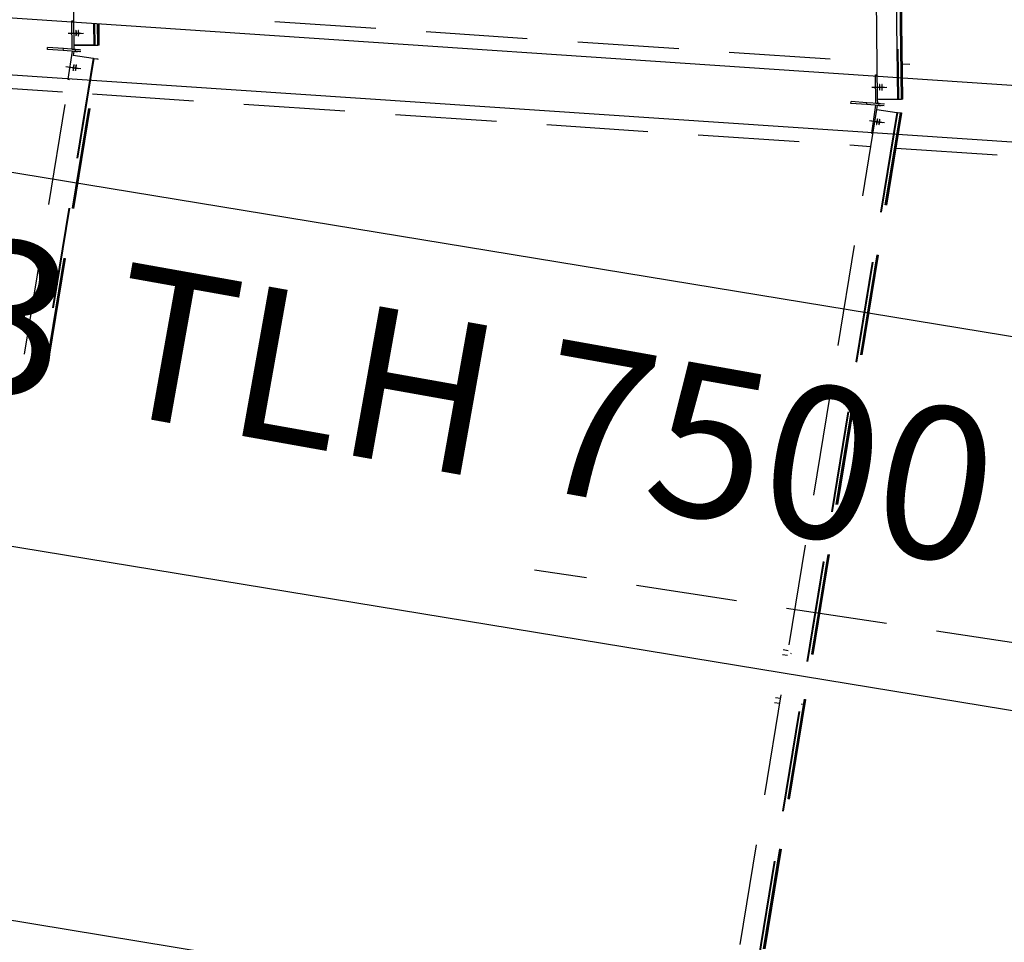
# Model space of a CAD drawing. Units: millimetres. Extents: x 145148 to 250691, y 1473 to 75723.
# Drawn here: x 175218 to 177651, y 28555 to 30835 of the extents above; entities that cross this region are included whole.
import ezdxf

# ---------------------------------------------------------------- set-up
doc = ezdxf.new("R2010")
doc.units = ezdxf.units.MM
doc.header["$LTSCALE"] = 0.1
doc.linetypes.add('CENTER2', pattern=[1.125, 0.75, -0.125, 0.125, -0.125])
doc.linetypes.add('DASHED', pattern=[0.75, 0.5, -0.25])
doc.layers.add('LCE2', color=1, linetype='CENTER2')
doc.layers.add('LCO4', color=2, linetype='Continuous')
doc.styles.add('ROMANS', font='ROMANS.SHX')

msp = doc.modelspace()

# ---------------------------------------------------------------- linework, layer by layer
at = {"layer": 'LCE2', "linetype": 'DASHED', "ltscale": 5000}
for p, q in [((177387.7, 30638.6), (177358.4, 33011.8)), ((177360.1, 33011.8), (177389.4, 30638.6)), ((175352.7, 30771.6), (175327.3, 32828.7)), ((177396.7, 30638.7), (177381.4, 31879)), ((177398.7, 30638.7), (177383.3, 31879)), ((177400.3, 30638.8), (177385, 31879)), ((177338, 30638), (177330.6, 31239.6)), ((175347.4, 30831.8), (175352, 30831.9)), ((175348.2, 30761.8), (175347.4, 30831.8)), ((175402.4, 30772.2), (175401.8, 30825)), ((175403.5, 30825), (175404.1, 30772.2)), ((175411.4, 30772.3), (175410.7, 30825.1)), ((175413.4, 30772.3), (175412.7, 30825.1)), ((175415.1, 30772.3), (175414.4, 30825.1)), ((175848.9, 30830.5), (177336.8, 30730.3)), ((175338.5, 30801.5), (175370.1, 30801.8)), ((175344.3, 30801.1), (175375.8, 30801.4)), ((175357.2, 30805.4), (175357.1, 30805.1)), ((175357.1, 30805.1), (175357.1, 30804.7)), ((175357.1, 30804.7), (175357.1, 30804.3)), ((175357.1, 30804.3), (175357.1, 30803.9)), ((175357.1, 30803.9), (175357.1, 30803.5)), ((175357.1, 30803.5), (175357.1, 30803.1)), ((175357.1, 30803.1), (175357.1, 30802.8)), ((175357.1, 30802.8), (175357.1, 30802.4)), ((175357.1, 30802.4), (175357.1, 30802.1)), ((175357.1, 30802.1), (175357.1, 30801.8)), ((175357.1, 30801.8), (175357.1, 30801.4)), ((175357.1, 30801.4), (175357.1, 30801.1)), ((175357.1, 30801.1), (175357.1, 30800.7)), ((175357.1, 30800.7), (175357.1, 30800.4)), ((175357.1, 30800.4), (175357.1, 30800.1)), ((175357.1, 30800.1), (175357.1, 30799.6)), ((175357.1, 30799.6), (175357.2, 30799.2)), ((175357.3, 30806.9), (175357.2, 30806.5)), ((175357.2, 30806.5), (175357.2, 30806.1)), ((175357.2, 30806.1), (175357.2, 30805.8)), ((175357.2, 30805.8), (175357.2, 30805.4)), ((175357.2, 30799.2), (175357.2, 30798.8)), ((175357.2, 30798.8), (175357.2, 30798.5)), ((175357.2, 30798.5), (175357.2, 30798.1)), ((175357.2, 30798.1), (175357.3, 30797.7)), ((175357.4, 30808), (175357.3, 30807.6)), ((175357.3, 30807.6), (175357.3, 30807.2)), ((175357.3, 30807.2), (175357.3, 30806.9)), ((175357.3, 30797.7), (175357.3, 30797.4)), ((175357.5, 30808.3), (175357.4, 30808)), ((175357.7, 30808.7), (175357.5, 30808.3)), ((175357.9, 30808.5), (175357.7, 30808.7)), ((175358, 30808.2), (175357.9, 30808.5)), ((175358.1, 30807.8), (175358, 30808.2)), ((175358.1, 30807.5), (175358.1, 30807.8)), ((175358.2, 30807.1), (175358.1, 30807.5)), ((175358.2, 30806.8), (175358.2, 30807.1)), ((175358.3, 30806.4), (175358.2, 30806.8)), ((175358.3, 30806), (175358.3, 30806.4)), ((175358.3, 30805.7), (175358.3, 30806)), ((175358.4, 30805.3), (175358.3, 30805.7)), ((175358.4, 30804.9), (175358.4, 30805.3)), ((175358.4, 30804.5), (175358.4, 30804.9)), ((175358.4, 30804.1), (175358.4, 30804.5)), ((175358.4, 30803.7), (175358.4, 30804.1)), ((175358.5, 30803.3), (175358.4, 30803.7)), ((175358.4, 30798.3), (175358.5, 30798.7)), ((175358.4, 30797.9), (175358.4, 30798.3)), ((175358.4, 30797.6), (175358.4, 30797.9)), ((175358.4, 30797.2), (175358.4, 30797.6)), ((175358.5, 30803), (175358.5, 30803.3)), ((175358.5, 30802.6), (175358.5, 30803)), ((175358.5, 30802.3), (175358.5, 30802.6)), ((175358.5, 30801.9), (175358.5, 30802.3)), ((175358.5, 30801.6), (175358.5, 30801.9)), ((175358.5, 30801.3), (175358.5, 30801.6)), ((175358.5, 30800.9), (175358.5, 30801.3)), ((175358.5, 30800.6), (175358.5, 30800.9)), ((175358.5, 30800.2), (175358.5, 30800.6)), ((175358.5, 30799.9), (175358.5, 30800.2)), ((175358.5, 30799.5), (175358.5, 30799.9)), ((175358.5, 30799.1), (175358.5, 30799.5)), ((175358.5, 30798.7), (175358.5, 30799.1)), ((175362.9, 30804.3), (175362.8, 30803.9)), ((175362.8, 30803.9), (175362.8, 30803.5)), ((175362.8, 30803.5), (175362.8, 30803.1)), ((175362.8, 30803.1), (175362.8, 30802.7)), ((175362.8, 30802.7), (175362.8, 30802.4)), ((175362.8, 30802.4), (175362.8, 30802)), ((175362.8, 30802), (175362.8, 30801.7)), ((175362.8, 30801.7), (175362.8, 30801.4)), ((175362.8, 30801.4), (175362.8, 30801)), ((175362.8, 30801), (175362.8, 30800.7)), ((175362.8, 30800.7), (175362.8, 30800.3)), ((175362.8, 30800.3), (175362.9, 30800)), ((175363, 30806.1), (175362.9, 30805.7)), ((175362.9, 30805.7), (175362.9, 30805.4)), ((175362.9, 30805.4), (175362.9, 30805)), ((175362.9, 30805), (175362.9, 30804.7)), ((175362.9, 30804.7), (175362.9, 30804.3)), ((175362.9, 30800), (175362.9, 30799.7)), ((175362.9, 30799.7), (175362.9, 30799.2)), ((175362.9, 30799.2), (175362.9, 30798.8)), ((175362.9, 30798.8), (175362.9, 30798.4)), ((175362.9, 30798.4), (175362.9, 30798.1)), ((175362.9, 30798.1), (175363, 30797.7)), ((175363.1, 30807.2), (175363, 30806.9)), ((175363, 30806.9), (175363, 30806.5)), ((175363, 30806.5), (175363, 30806.1)), ((175363, 30797.7), (175363, 30797.3)), ((175363.2, 30807.9), (175363.1, 30807.6)), ((175363.1, 30807.6), (175363.1, 30807.2)), ((175363.4, 30808.3), (175363.2, 30807.9)), ((175363.6, 30808.1), (175363.4, 30808.3)), ((175363.7, 30807.8), (175363.6, 30808.1)), ((175363.8, 30807.4), (175363.7, 30807.8)), ((175363.9, 30807.1), (175363.8, 30807.4)), ((175363.9, 30806.7), (175363.9, 30807.1)), ((175364, 30806.4), (175363.9, 30806.7)), ((175364, 30806), (175364, 30806.4)), ((175364, 30805.6), (175364, 30806)), ((175364.1, 30805.3), (175364, 30805.6)), ((175364.1, 30804.9), (175364.1, 30805.3)), ((175364.1, 30804.5), (175364.1, 30804.9)), ((175364.1, 30804.1), (175364.1, 30804.5)), ((175364.2, 30803.7), (175364.1, 30804.1)), ((175364.1, 30797.2), (175364.2, 30797.5)), ((175364.2, 30803.3), (175364.2, 30803.7)), ((175364.2, 30802.9), (175364.2, 30803.3)), ((175364.2, 30802.6), (175364.2, 30802.9)), ((175364.2, 30802.2), (175364.2, 30802.6)), ((175364.2, 30801.9), (175364.2, 30802.2)), ((175364.2, 30801.6), (175364.2, 30801.9)), ((175364.2, 30801.2), (175364.2, 30801.6)), ((175364.2, 30800.9), (175364.2, 30801.2)), ((175364.2, 30800.5), (175364.2, 30800.9)), ((175364.2, 30800.2), (175364.2, 30800.5)), ((175364.2, 30799.8), (175364.2, 30800.2)), ((175364.2, 30799.5), (175364.2, 30799.8)), ((175364.2, 30799.1), (175364.2, 30799.5)), ((175364.2, 30798.7), (175364.2, 30799.1)), ((175364.2, 30798.3), (175364.2, 30798.7)), ((175364.2, 30797.9), (175364.2, 30798.3)), ((175364.2, 30797.5), (175364.2, 30797.9)), ((175357.3, 30797.4), (175357.3, 30797)), ((175357.3, 30797), (175357.4, 30796.6)), ((175357.4, 30796.6), (175357.4, 30796.3)), ((175357.4, 30796.3), (175357.5, 30795.9)), ((175357.5, 30795.9), (175357.5, 30795.5)), ((175357.5, 30795.5), (175357.6, 30795.2)), ((175357.6, 30795.2), (175357.7, 30794.9)), ((175357.7, 30794.9), (175357.9, 30794.7)), ((175357.9, 30794.7), (175358.1, 30795)), ((175358.1, 30795), (175358.2, 30795.4)), ((175358.2, 30795.8), (175358.3, 30796.1)), ((175358.2, 30795.4), (175358.2, 30795.8)), ((175358.3, 30796.5), (175358.4, 30796.9)), ((175358.3, 30796.1), (175358.3, 30796.5)), ((175358.4, 30796.9), (175358.4, 30797.2)), ((175363, 30797.3), (175363, 30797)), ((175363, 30797), (175363.1, 30796.6)), ((175363.1, 30796.6), (175363.1, 30796.2)), ((175363.1, 30796.2), (175363.1, 30795.9)), ((175363.1, 30795.9), (175363.2, 30795.5)), ((175363.2, 30795.5), (175363.3, 30795.1)), ((175363.3, 30795.1), (175363.3, 30794.8)), ((175363.3, 30794.8), (175363.4, 30794.5)), ((175363.4, 30794.5), (175363.6, 30794.3)), ((175363.6, 30794.3), (175363.8, 30794.6)), ((175363.8, 30794.6), (175363.9, 30795)), ((175363.9, 30795), (175364, 30795.4)), ((175364, 30795.7), (175364.1, 30796.1)), ((175364, 30795.4), (175364, 30795.7)), ((175364.1, 30796.9), (175364.1, 30797.2)), ((175364.1, 30796.5), (175364.1, 30796.9)), ((175364.1, 30796.1), (175364.1, 30796.5)), ((175286.9, 30761.2), (175287.2, 30765.9)), ((175326.2, 30758.5), (175286.9, 30761.2)), ((175326.5, 30763.3), (175287.2, 30765.9)), ((175326.2, 30758.5), (175326.5, 30763.3)), ((175356, 30756.5), (175326.2, 30758.5)), ((175356.3, 30761.3), (175326.5, 30763.3)), ((175347.9, 30757.1), (175337.7, 30687.8)), ((175352.6, 30756.4), (175347.9, 30757.1)), ((175348.2, 30761.8), (175352.9, 30761.9)), ((175351.2, 30746.7), (175352.6, 30756.4)), ((175365.9, 30755.5), (175352.6, 30756.4)), ((175402.4, 30772.2), (175352.7, 30771.6)), ((175352.9, 30761.9), (175352.8, 30771.6)), ((175352.9, 30761.9), (175366.3, 30760.9)), ((175354.9, 30771.7), (175367.1, 30771.8)), ((175356, 30756.5), (175356.3, 30761.3)), ((175369.3, 30755.6), (175356, 30756.5)), ((175356, 30756.5), (175361.2, 30756.2)), ((175356.3, 30761.3), (175369.6, 30760.3)), ((175367.1, 30771.8), (175411.4, 30772.3)), ((175404.1, 30772.2), (175402.4, 30772.2)), ((175413.4, 30772.3), (175411.4, 30772.3)), ((175415.1, 30772.3), (175413.4, 30772.3)), ((175230, 30008.3), (175350.9, 30746.8)), ((175400.1, 30739.5), (175279.1, 30000.3)), ((175401.8, 30739.3), (175280.8, 30000)), ((175288, 29998.8), (175408.9, 30738.2)), ((175289.9, 29998.5), (175410.9, 30737.9)), ((175291.6, 29998.2), (175412.6, 30737.7)), ((175350.9, 30746.8), (175400.1, 30739.5)), ((175400.1, 30739.5), (175401.8, 30739.3)), ((175401.8, 30739.2), (175408.9, 30738.2)), ((175408.9, 30738.2), (175410.9, 30737.9)), ((175410.9, 30737.9), (175412.6, 30737.7)), ((177399.3, 30726.1), (177417.7, 30724.9)), ((174326.4, 30723.5), (175335.9, 30655.5)), ((175332.7, 30719.1), (175363.9, 30714.5)), ((175338.4, 30718.7), (175369.7, 30714.1)), ((175350.3, 30712.3), (175350.2, 30712)), ((175350.2, 30712), (175350.2, 30711.6)), ((175350.2, 30711.6), (175350.2, 30711.2)), ((175350.2, 30711.2), (175350.2, 30710.9)), ((175350.2, 30710.9), (175350.2, 30710.5)), ((175350.2, 30710.5), (175350.2, 30710.2)), ((175350.2, 30710.2), (175350.2, 30709.8)), ((175350.2, 30709.8), (175350.3, 30709.5)), ((175350.4, 30713.4), (175350.3, 30713)), ((175350.3, 30713), (175350.3, 30712.7)), ((175350.3, 30712.7), (175350.3, 30712.3)), ((175350.3, 30709.5), (175350.4, 30709.4)), ((175350.5, 30714.6), (175350.4, 30714.2)), ((175350.4, 30714.2), (175350.4, 30713.8)), ((175350.4, 30713.8), (175350.4, 30713.4)), ((175350.4, 30709.4), (175350.7, 30709.8)), ((175350.6, 30715.4), (175350.5, 30715)), ((175350.5, 30715), (175350.5, 30714.6)), ((175350.7, 30716), (175350.6, 30715.7)), ((175350.6, 30715.7), (175350.6, 30715.4)), ((175350.8, 30716.7), (175350.7, 30716.4)), ((175350.7, 30716.4), (175350.7, 30716)), ((175350.7, 30709.8), (175350.8, 30710.1)), ((175350.9, 30717.4), (175350.8, 30717.1)), ((175350.8, 30717.1), (175350.8, 30716.7)), ((175350.8, 30710.1), (175351, 30710.5)), ((175351, 30718.1), (175350.9, 30717.7)), ((175350.9, 30717.7), (175350.9, 30717.4)), ((175351.1, 30718.5), (175351, 30718.1)), ((175351, 30710.5), (175351.1, 30710.8)), ((175351.2, 30719.3), (175351.1, 30718.9)), ((175351.1, 30718.9), (175351.1, 30718.5)), ((175351.1, 30710.8), (175351.2, 30711.2)), ((175351.3, 30719.7), (175351.2, 30719.3)), ((175351.2, 30711.6), (175351.3, 30712)), ((175351.2, 30711.2), (175351.2, 30711.6)), ((175351.4, 30720.1), (175351.3, 30719.7)), ((175351.3, 30712), (175351.4, 30712.3)), ((175351.5, 30720.8), (175351.4, 30720.4)), ((175351.4, 30720.4), (175351.4, 30720.1)), ((175351.4, 30712.3), (175351.5, 30712.6)), ((175351.6, 30721.1), (175351.5, 30720.8)), ((175351.5, 30712.6), (175351.6, 30713)), ((175351.7, 30721.5), (175351.6, 30721.1)), ((175351.6, 30713.4), (175351.7, 30713.8)), ((175351.6, 30713), (175351.6, 30713.4)), ((175351.8, 30721.9), (175351.7, 30721.5)), ((175351.7, 30713.8), (175351.8, 30714.2)), ((175351.9, 30722.2), (175351.8, 30721.9)), ((175351.8, 30714.2), (175351.9, 30714.6)), ((175352, 30722.6), (175351.9, 30722.2)), ((175351.9, 30715), (175352, 30715.3)), ((175351.9, 30714.6), (175351.9, 30715)), ((175352.2, 30722.9), (175352, 30722.6)), ((175352, 30715.7), (175352.1, 30716)), ((175352, 30715.3), (175352, 30715.7)), ((175352.1, 30716.3), (175352.2, 30716.7)), ((175352.1, 30716), (175352.1, 30716.3)), ((175352.4, 30723.3), (175352.2, 30722.9)), ((175352.2, 30717), (175352.3, 30717.4)), ((175352.2, 30716.7), (175352.2, 30717)), ((175352.3, 30717.7), (175352.4, 30718.1)), ((175352.3, 30717.4), (175352.3, 30717.7)), ((175352.5, 30723.2), (175352.4, 30723.3)), ((175352.4, 30718.5), (175352.5, 30718.9)), ((175352.4, 30718.1), (175352.4, 30718.5)), ((175352.6, 30722.9), (175352.5, 30723.2)), ((175352.5, 30719.7), (175352.6, 30720)), ((175352.5, 30719.3), (175352.5, 30719.7)), ((175352.5, 30718.9), (175352.5, 30719.3)), ((175352.7, 30722.5), (175352.6, 30722.9)), ((175352.6, 30721.1), (175352.7, 30721.5)), ((175352.6, 30720.7), (175352.6, 30721.1)), ((175352.6, 30720.4), (175352.6, 30720.7)), ((175352.6, 30720), (175352.6, 30720.4)), ((175352.7, 30722.2), (175352.7, 30722.5)), ((175352.7, 30721.9), (175352.7, 30722.2)), ((175352.7, 30721.5), (175352.7, 30721.9)), ((175356, 30711.2), (175355.9, 30710.8)), ((175355.9, 30710.8), (175355.9, 30710.5)), ((175355.9, 30710.5), (175355.9, 30710.1)), ((175355.9, 30710.1), (175355.9, 30709.8)), ((175355.9, 30709.8), (175356, 30709.4)), ((175356.1, 30712.6), (175356, 30712.3)), ((175356, 30712.3), (175356, 30711.9)), ((175356, 30711.9), (175356, 30711.6)), ((175356, 30711.6), (175356, 30711.2)), ((175356, 30709.4), (175356.1, 30709.1)), ((175356.2, 30713.8), (175356.1, 30713.4)), ((175356.1, 30713.4), (175356.1, 30713)), ((175356.1, 30713), (175356.1, 30712.6)), ((175356.1, 30709), (175356.4, 30709.4)), ((175356.1, 30709.1), (175356.1, 30709)), ((175356.3, 30714.6), (175356.2, 30714.2)), ((175356.2, 30714.2), (175356.2, 30713.8)), ((175356.4, 30715.3), (175356.3, 30715)), ((175356.3, 30715), (175356.3, 30714.6)), ((175356.5, 30716), (175356.4, 30715.6)), ((175356.4, 30715.6), (175356.4, 30715.3)), ((175356.4, 30709.4), (175356.6, 30709.7)), ((175356.6, 30716.7), (175356.5, 30716.3)), ((175356.5, 30716.3), (175356.5, 30716)), ((175356.7, 30717.3), (175356.6, 30717)), ((175356.6, 30717), (175356.6, 30716.7)), ((175356.6, 30709.7), (175356.7, 30710.1)), ((175356.8, 30718.2), (175356.7, 30717.7)), ((175356.7, 30717.7), (175356.7, 30717.3)), ((175356.7, 30710.1), (175356.8, 30710.4)), ((175356.9, 30718.5), (175356.8, 30718.2)), ((175356.8, 30710.4), (175356.9, 30710.8)), ((175357, 30718.9), (175356.9, 30718.5)), ((175356.9, 30710.8), (175357, 30711.2)), ((175357.1, 30719.7), (175357, 30719.3)), ((175357, 30719.3), (175357, 30718.9)), ((175357, 30711.2), (175357.1, 30711.6)), ((175357.2, 30720), (175357.1, 30719.7)), ((175357.1, 30711.9), (175357.2, 30712.2)), ((175357.1, 30711.6), (175357.1, 30711.9)), ((175357.3, 30720.4), (175357.2, 30720)), ((175357.2, 30712.2), (175357.3, 30712.6)), ((175357.4, 30720.7), (175357.3, 30720.4)), ((175357.3, 30712.6), (175357.4, 30713)), ((175357.5, 30721.5), (175357.4, 30721.1)), ((175357.4, 30721.1), (175357.4, 30720.7)), ((175357.4, 30713), (175357.5, 30713.4)), ((175357.6, 30721.8), (175357.5, 30721.5)), ((175357.5, 30713.8), (175357.6, 30714.2)), ((175357.5, 30713.4), (175357.5, 30713.8)), ((175357.8, 30722.2), (175357.6, 30721.8)), ((175357.6, 30714.2), (175357.7, 30714.6)), ((175357.7, 30714.9), (175357.8, 30715.3)), ((175357.7, 30714.6), (175357.7, 30714.9)), ((175357.9, 30722.5), (175357.8, 30722.2)), ((175357.8, 30715.6), (175357.9, 30715.9)), ((175357.8, 30715.3), (175357.8, 30715.6)), ((175358.2, 30722.9), (175357.9, 30722.5)), ((175357.9, 30716.3), (175358, 30716.6)), ((175357.9, 30715.9), (175357.9, 30716.3)), ((175358, 30717), (175358.1, 30717.3)), ((175358, 30716.6), (175358, 30717)), ((175358.1, 30717.7), (175358.2, 30718.1)), ((175358.1, 30717.3), (175358.1, 30717.7)), ((175358.3, 30722.8), (175358.2, 30722.9)), ((175358.2, 30718.9), (175358.3, 30719.3)), ((175358.2, 30718.5), (175358.2, 30718.9)), ((175358.2, 30718.1), (175358.2, 30718.5)), ((175358.4, 30722.5), (175358.3, 30722.8)), ((175358.3, 30720), (175358.4, 30720.3)), ((175358.3, 30719.7), (175358.3, 30720)), ((175358.3, 30719.3), (175358.3, 30719.7)), ((175358.4, 30722.1), (175358.4, 30722.5)), ((175358.4, 30721.8), (175358.4, 30722.1)), ((175358.4, 30721.5), (175358.4, 30721.8)), ((175358.4, 30721.1), (175358.4, 30721.5)), ((175358.4, 30720.7), (175358.4, 30721.1)), ((175358.4, 30720.3), (175358.4, 30720.7)), ((175337.7, 30687.8), (175341.1, 30687.3)), ((177332.7, 30698.2), (177337.2, 30698.3)), ((177333.5, 30628.2), (177332.7, 30698.2)), ((177323.8, 30667.9), (177355.4, 30668.2)), ((177329.5, 30667.5), (177361.1, 30667.8)), ((177342.5, 30672.2), (177342.4, 30671.8)), ((177342.4, 30671.8), (177342.4, 30671.5)), ((177342.4, 30671.5), (177342.4, 30671.1)), ((177342.4, 30671.1), (177342.4, 30670.7)), ((177342.4, 30670.7), (177342.4, 30670.3)), ((177342.4, 30670.3), (177342.4, 30669.9)), ((177342.4, 30669.9), (177342.4, 30669.5)), ((177342.4, 30669.5), (177342.4, 30669.2)), ((177342.4, 30669.2), (177342.4, 30668.8)), ((177342.4, 30668.8), (177342.4, 30668.5)), ((177342.4, 30668.5), (177342.4, 30668.2)), ((177342.4, 30668.2), (177342.4, 30667.8)), ((177342.4, 30667.8), (177342.4, 30667.5)), ((177342.4, 30667.5), (177342.4, 30667.1)), ((177342.4, 30667.1), (177342.4, 30666.8)), ((177342.4, 30666.8), (177342.4, 30666.5)), ((177342.4, 30666.5), (177342.4, 30666)), ((177342.4, 30666), (177342.4, 30665.6)), ((177342.4, 30665.6), (177342.5, 30665.2)), ((177342.6, 30673.7), (177342.5, 30673.3)), ((177342.5, 30673.3), (177342.5, 30672.9)), ((177342.5, 30672.9), (177342.5, 30672.5)), ((177342.5, 30672.5), (177342.5, 30672.2)), ((177342.5, 30665.2), (177342.5, 30664.9)), ((177342.5, 30664.9), (177342.5, 30664.5)), ((177342.5, 30664.5), (177342.5, 30664.1)), ((177342.5, 30664.1), (177342.6, 30663.8)), ((177342.7, 30674.4), (177342.6, 30674)), ((177342.6, 30674), (177342.6, 30673.7)), ((177342.6, 30663.8), (177342.6, 30663.4)), ((177342.6, 30663.4), (177342.7, 30663)), ((177342.8, 30674.7), (177342.7, 30674.4)), ((177342.7, 30663), (177342.7, 30662.7)), ((177342.7, 30662.7), (177342.8, 30662.3)), ((177343, 30675.1), (177342.8, 30674.7)), ((177342.8, 30662.3), (177342.8, 30662)), ((177342.8, 30662), (177342.9, 30661.6)), ((177342.9, 30661.6), (177343, 30661.3)), ((177343.2, 30674.9), (177343, 30675.1)), ((177343, 30661.3), (177343.2, 30661.1)), ((177343.3, 30674.6), (177343.2, 30674.9)), ((177343.2, 30661.1), (177343.4, 30661.4)), ((177343.3, 30674.2), (177343.3, 30674.6)), ((177343.4, 30673.9), (177343.3, 30674.2)), ((177343.5, 30673.5), (177343.4, 30673.9)), ((177343.4, 30661.4), (177343.5, 30661.8)), ((177343.5, 30673.2), (177343.5, 30673.5)), ((177343.5, 30672.8), (177343.5, 30673.2)), ((177343.6, 30672.4), (177343.5, 30672.8)), ((177343.5, 30662.2), (177343.6, 30662.5)), ((177343.5, 30661.8), (177343.5, 30662.2)), ((177343.6, 30672.1), (177343.6, 30672.4)), ((177343.6, 30671.7), (177343.6, 30672.1)), ((177343.7, 30671.3), (177343.6, 30671.7)), ((177343.6, 30663.3), (177343.7, 30663.7)), ((177343.6, 30662.9), (177343.6, 30663.3)), ((177343.6, 30662.5), (177343.6, 30662.9)), ((177343.7, 30670.9), (177343.7, 30671.3)), ((177343.7, 30670.5), (177343.7, 30670.9)), ((177343.7, 30670.1), (177343.7, 30670.5)), ((177343.7, 30669.7), (177343.7, 30670.1)), ((177343.8, 30669.4), (177343.7, 30669.7)), ((177343.7, 30664.7), (177343.8, 30665.1)), ((177343.7, 30664.3), (177343.7, 30664.7)), ((177343.7, 30664), (177343.7, 30664.3)), ((177343.7, 30663.7), (177343.7, 30664)), ((177343.8, 30669), (177343.8, 30669.4)), ((177343.8, 30668.7), (177343.8, 30669)), ((177343.8, 30668.4), (177343.8, 30668.7)), ((177343.8, 30668), (177343.8, 30668.4)), ((177343.8, 30667.7), (177343.8, 30668)), ((177343.8, 30667.3), (177343.8, 30667.7)), ((177343.8, 30667), (177343.8, 30667.3)), ((177343.8, 30666.6), (177343.8, 30667)), ((177343.8, 30666.3), (177343.8, 30666.6)), ((177343.8, 30665.9), (177343.8, 30666.3)), ((177343.8, 30665.5), (177343.8, 30665.9)), ((177343.8, 30665.1), (177343.8, 30665.5)), ((177348.2, 30671.1), (177348.1, 30670.7)), ((177348.1, 30670.7), (177348.1, 30670.3)), ((177348.1, 30670.3), (177348.1, 30669.9)), ((177348.1, 30669.9), (177348.1, 30669.5)), ((177348.1, 30669.5), (177348.1, 30669.1)), ((177348.1, 30669.1), (177348.1, 30668.8)), ((177348.1, 30668.8), (177348.1, 30668.5)), ((177348.1, 30668.5), (177348.1, 30668.1)), ((177348.1, 30668.1), (177348.1, 30667.8)), ((177348.1, 30667.8), (177348.1, 30667.4)), ((177348.1, 30667.4), (177348.1, 30667.1)), ((177348.1, 30667.1), (177348.1, 30666.7)), ((177348.1, 30666.7), (177348.1, 30666.4)), ((177348.1, 30666.4), (177348.2, 30666.1)), ((177348.3, 30672.5), (177348.2, 30672.1)), ((177348.2, 30672.1), (177348.2, 30671.8)), ((177348.2, 30671.8), (177348.2, 30671.4)), ((177348.2, 30671.4), (177348.2, 30671.1)), ((177348.2, 30666.1), (177348.2, 30665.6)), ((177348.2, 30665.6), (177348.2, 30665.2)), ((177348.2, 30665.2), (177348.2, 30664.8)), ((177348.2, 30664.8), (177348.2, 30664.5)), ((177348.2, 30664.5), (177348.3, 30664.1)), ((177348.4, 30673.6), (177348.3, 30673.3)), ((177348.3, 30673.3), (177348.3, 30672.9)), ((177348.3, 30672.9), (177348.3, 30672.5)), ((177348.3, 30664.1), (177348.3, 30663.7)), ((177348.3, 30663.7), (177348.3, 30663.4)), ((177348.3, 30663.4), (177348.4, 30663)), ((177348.5, 30674.3), (177348.4, 30674)), ((177348.4, 30674), (177348.4, 30673.6)), ((177348.4, 30663), (177348.4, 30662.6)), ((177348.4, 30662.6), (177348.4, 30662.3)), ((177348.4, 30662.3), (177348.5, 30661.9)), ((177348.7, 30674.7), (177348.5, 30674.3)), ((177348.5, 30661.9), (177348.6, 30661.6)), ((177348.6, 30661.6), (177348.6, 30661.2)), ((177348.6, 30661.2), (177348.7, 30660.9)), ((177348.9, 30674.5), (177348.7, 30674.7)), ((177348.7, 30660.9), (177348.9, 30660.7)), ((177349, 30674.2), (177348.9, 30674.5)), ((177348.9, 30660.7), (177349.1, 30661)), ((177349.1, 30673.8), (177349, 30674.2)), ((177349.1, 30673.5), (177349.1, 30673.8)), ((177349.2, 30673.1), (177349.1, 30673.5)), ((177349.1, 30661), (177349.2, 30661.4)), ((177349.2, 30672.8), (177349.2, 30673.1)), ((177349.3, 30672.4), (177349.2, 30672.8)), ((177349.2, 30661.4), (177349.3, 30661.8)), ((177349.3, 30672), (177349.3, 30672.4)), ((177349.4, 30671.7), (177349.3, 30672)), ((177349.3, 30662.1), (177349.4, 30662.5)), ((177349.3, 30661.8), (177349.3, 30662.1)), ((177349.4, 30671.3), (177349.4, 30671.7)), ((177349.4, 30670.9), (177349.4, 30671.3)), ((177349.4, 30670.5), (177349.4, 30670.9)), ((177349.4, 30670.1), (177349.4, 30670.5)), ((177349.5, 30669.7), (177349.4, 30670.1)), ((177349.4, 30663.6), (177349.5, 30664)), ((177349.4, 30663.3), (177349.4, 30663.6)), ((177349.4, 30662.9), (177349.4, 30663.3)), ((177349.4, 30662.5), (177349.4, 30662.9)), ((177349.5, 30669.3), (177349.5, 30669.7)), ((177349.5, 30669), (177349.5, 30669.3)), ((177349.5, 30668.6), (177349.5, 30669)), ((177349.5, 30668.3), (177349.5, 30668.6)), ((177349.5, 30668), (177349.5, 30668.3)), ((177349.5, 30667.6), (177349.5, 30668)), ((177349.5, 30667.3), (177349.5, 30667.6)), ((177349.5, 30666.9), (177349.5, 30667.3)), ((177349.5, 30666.6), (177349.5, 30666.9)), ((177349.5, 30666.2), (177349.5, 30666.6)), ((177349.5, 30665.9), (177349.5, 30666.2)), ((177349.5, 30665.5), (177349.5, 30665.9)), ((177349.5, 30665.1), (177349.5, 30665.5)), ((177349.5, 30664.7), (177349.5, 30665.1)), ((177349.5, 30664.3), (177349.5, 30664.7)), ((177349.5, 30664), (177349.5, 30664.3)), ((175398.4, 30651.3), (177321.2, 30521.9)), ((177272.2, 30627.6), (177272.5, 30632.3)), ((177311.5, 30624.9), (177272.2, 30627.6)), ((177311.8, 30629.7), (177272.5, 30632.3)), ((177311.5, 30624.9), (177311.8, 30629.7)), ((177341.6, 30627.7), (177311.8, 30629.7)), ((177333.5, 30628.2), (177338.2, 30628.3)), ((177387.7, 30638.6), (177338, 30638)), ((177338.2, 30628.3), (177338.1, 30638)), ((177338.2, 30628.3), (177351.5, 30627.3)), ((177340.2, 30638.1), (177352.4, 30638.2)), ((177341.3, 30622.9), (177341.6, 30627.7)), ((177341.6, 30627.7), (177354.9, 30626.7)), ((177352.4, 30638.2), (177396.7, 30638.7)), ((177389.4, 30638.6), (177387.7, 30638.6)), ((177398.7, 30638.7), (177396.7, 30638.7)), ((177400.3, 30638.8), (177398.7, 30638.7)), ((176877.4, 27809.4), (177336.1, 30613.2)), ((177385.4, 30605.9), (176926.3, 27800.6)), ((177387, 30605.7), (176928, 27800.3)), ((177175.3, 29266.9), (177394.2, 30604.6)), ((177177.3, 29266.6), (177396.2, 30604.3)), ((177179, 29266.4), (177397.8, 30604.1)), ((177341.3, 30622.9), (177311.5, 30624.9)), ((177333.2, 30623.5), (177323, 30554.2)), ((177337.9, 30622.8), (177333.2, 30623.5)), ((177336.1, 30613.2), (177385.4, 30605.9)), ((177336.4, 30613.1), (177337.9, 30622.8)), ((177351.2, 30621.9), (177337.9, 30622.8)), ((177341.3, 30622.9), (177346.5, 30622.6)), ((177354.6, 30622), (177341.3, 30622.9)), ((177385.4, 30605.9), (177387, 30605.7)), ((177387, 30605.7), (177394.2, 30604.6)), ((177394.2, 30604.6), (177396.2, 30604.3)), ((177396.2, 30604.3), (177397.8, 30604.1)), ((177318, 30585.5), (177349.2, 30580.9)), ((177323.7, 30585.1), (177355, 30580.5)), ((177335.6, 30579.1), (177335.5, 30578.7)), ((177335.5, 30578.7), (177335.5, 30578.4)), ((177335.7, 30580.2), (177335.6, 30579.8)), ((177335.6, 30579.8), (177335.6, 30579.4)), ((177335.6, 30579.4), (177335.6, 30579.1)), ((177335.8, 30581), (177335.7, 30580.6)), ((177335.7, 30580.6), (177335.7, 30580.2)), ((177335.9, 30581.8), (177335.8, 30581.4)), ((177335.8, 30581.4), (177335.8, 30581)), ((177336, 30582.4), (177335.9, 30582.1)), ((177335.9, 30582.1), (177335.9, 30581.8)), ((177336.1, 30583.5), (177336, 30583.1)), ((177336, 30583.1), (177336, 30582.8)), ((177336, 30582.8), (177336, 30582.4)), ((177336.2, 30583.8), (177336.1, 30583.5)), ((177336.3, 30584.5), (177336.2, 30584.1)), ((177336.2, 30584.1), (177336.2, 30583.8)), ((177336.4, 30585), (177336.3, 30584.5)), ((177336.5, 30585.7), (177336.4, 30585.4)), ((177336.4, 30585.4), (177336.4, 30585)), ((177336.6, 30586.1), (177336.5, 30585.7)), ((177336.7, 30586.5), (177336.6, 30586.1)), ((177336.6, 30578.4), (177336.7, 30578.7)), ((177336.8, 30587.2), (177336.7, 30586.8)), ((177336.7, 30586.8), (177336.7, 30586.5)), ((177336.7, 30578.7), (177336.8, 30579)), ((177336.9, 30587.6), (177336.8, 30587.2)), ((177336.8, 30579.4), (177336.9, 30579.8)), ((177336.8, 30579), (177336.8, 30579.4)), ((177337, 30587.9), (177336.9, 30587.6)), ((177336.9, 30579.8), (177337, 30580.2)), ((177337.1, 30588.3), (177337, 30587.9)), ((177337, 30580.2), (177337.1, 30580.6)), ((177337.2, 30588.6), (177337.1, 30588.3)), ((177337.1, 30581), (177337.2, 30581.4)), ((177337.1, 30580.6), (177337.1, 30581)), ((177337.3, 30589), (177337.2, 30588.6)), ((177337.2, 30581.4), (177337.3, 30581.7)), ((177337.4, 30589.3), (177337.3, 30589)), ((177337.3, 30582.1), (177337.4, 30582.4)), ((177337.3, 30581.7), (177337.3, 30582.1)), ((177337.7, 30589.7), (177337.4, 30589.3)), ((177337.4, 30582.7), (177337.5, 30583.1)), ((177337.4, 30582.4), (177337.4, 30582.7)), ((177337.5, 30583.4), (177337.6, 30583.8)), ((177337.5, 30583.1), (177337.5, 30583.4)), ((177337.6, 30584.1), (177337.7, 30584.5)), ((177337.6, 30583.8), (177337.6, 30584.1)), ((177337.8, 30589.6), (177337.7, 30589.7)), ((177337.7, 30585.3), (177337.8, 30585.7)), ((177337.7, 30584.9), (177337.7, 30585.3)), ((177337.7, 30584.5), (177337.7, 30584.9)), ((177337.9, 30589.3), (177337.8, 30589.6)), ((177337.8, 30586.5), (177337.9, 30586.8)), ((177337.8, 30586.1), (177337.8, 30586.5)), ((177337.8, 30585.7), (177337.8, 30586.1)), ((177337.9, 30588.9), (177337.9, 30589.3)), ((177337.9, 30588.6), (177337.9, 30588.9)), ((177337.9, 30588.3), (177337.9, 30588.6)), ((177337.9, 30587.9), (177337.9, 30588.3)), ((177337.9, 30587.5), (177337.9, 30587.9)), ((177337.9, 30587.1), (177337.9, 30587.5)), ((177337.9, 30586.8), (177337.9, 30587.1)), ((177341.4, 30579.4), (177341.3, 30579)), ((177341.3, 30579), (177341.3, 30578.7)), ((177341.3, 30578.7), (177341.3, 30578.3)), ((177341.5, 30580.2), (177341.4, 30579.8)), ((177341.4, 30579.8), (177341.4, 30579.4)), ((177341.6, 30581), (177341.5, 30580.6)), ((177341.5, 30580.6), (177341.5, 30580.2)), ((177341.7, 30582), (177341.6, 30581.7)), ((177341.6, 30581.7), (177341.6, 30581.4)), ((177341.6, 30581.4), (177341.6, 30581)), ((177341.8, 30582.7), (177341.7, 30582.4)), ((177341.7, 30582.4), (177341.7, 30582)), ((177341.9, 30583.4), (177341.8, 30583.1)), ((177341.8, 30583.1), (177341.8, 30582.7)), ((177342, 30584.1), (177341.9, 30583.7)), ((177341.9, 30583.7), (177341.9, 30583.4)), ((177342.1, 30584.6), (177342, 30584.1)), ((177342.2, 30585), (177342.1, 30584.6)), ((177342.3, 30585.7), (177342.2, 30585.3)), ((177342.2, 30585.3), (177342.2, 30585)), ((177342.4, 30586.1), (177342.3, 30585.7)), ((177342.5, 30586.4), (177342.4, 30586.1)), ((177342.4, 30578.3), (177342.5, 30578.6)), ((177342.6, 30587.2), (177342.5, 30586.8)), ((177342.5, 30586.8), (177342.5, 30586.4)), ((177342.5, 30578.6), (177342.6, 30579)), ((177342.7, 30587.5), (177342.6, 30587.2)), ((177342.6, 30579), (177342.7, 30579.4)), ((177342.8, 30587.9), (177342.7, 30587.5)), ((177342.7, 30579.8), (177342.8, 30580.2)), ((177342.7, 30579.4), (177342.7, 30579.8)), ((177342.9, 30588.2), (177342.8, 30587.9)), ((177342.8, 30580.2), (177342.9, 30580.6)), ((177343, 30588.6), (177342.9, 30588.2)), ((177342.9, 30581), (177343, 30581.3)), ((177342.9, 30580.6), (177342.9, 30581)), ((177343.2, 30588.9), (177343, 30588.6)), ((177343, 30581.3), (177343.1, 30581.7)), ((177343.1, 30582), (177343.2, 30582.3)), ((177343.1, 30581.7), (177343.1, 30582)), ((177343.5, 30589.3), (177343.2, 30588.9)), ((177343.2, 30582.7), (177343.3, 30583)), ((177343.2, 30582.3), (177343.2, 30582.7)), ((177343.3, 30583.7), (177343.4, 30584.1)), ((177343.3, 30583.4), (177343.3, 30583.7)), ((177343.3, 30583), (177343.3, 30583.4)), ((177343.4, 30584.5), (177343.5, 30584.9)), ((177343.4, 30584.1), (177343.4, 30584.5)), ((177343.5, 30589.2), (177343.5, 30589.3)), ((177343.6, 30588.9), (177343.5, 30589.2)), ((177343.5, 30585.3), (177343.6, 30585.7)), ((177343.5, 30584.9), (177343.5, 30585.3)), ((177343.7, 30588.5), (177343.6, 30588.9)), ((177343.6, 30586.7), (177343.7, 30587.1)), ((177343.6, 30586.4), (177343.6, 30586.7)), ((177343.6, 30586.1), (177343.6, 30586.4)), ((177343.6, 30585.7), (177343.6, 30586.1)), ((177343.7, 30588.2), (177343.7, 30588.5)), ((177343.7, 30587.9), (177343.7, 30588.2)), ((177343.7, 30587.5), (177343.7, 30587.9)), ((177343.7, 30587.1), (177343.7, 30587.5)), ((177323, 30554.2), (177326.4, 30553.7)), ((177335.5, 30578.4), (177335.5, 30578)), ((177335.5, 30578), (177335.5, 30577.6)), ((177335.5, 30577.6), (177335.5, 30577.3)), ((177335.5, 30577.3), (177335.5, 30576.9)), ((177335.5, 30576.9), (177335.5, 30576.6)), ((177335.5, 30576.6), (177335.5, 30576.2)), ((177335.5, 30576.2), (177335.6, 30575.9)), ((177335.6, 30575.9), (177335.7, 30575.8)), ((177335.7, 30575.8), (177336, 30576.2)), ((177336, 30576.2), (177336.1, 30576.5)), ((177336.1, 30576.5), (177336.2, 30576.9)), ((177336.2, 30576.9), (177336.3, 30577.2)), ((177336.3, 30577.2), (177336.4, 30577.6)), ((177336.4, 30577.6), (177336.5, 30578)), ((177336.5, 30578), (177336.6, 30578.4)), ((177341.3, 30578), (177341.2, 30577.6)), ((177341.2, 30577.6), (177341.2, 30577.2)), ((177341.2, 30577.2), (177341.2, 30576.9)), ((177341.2, 30576.9), (177341.2, 30576.5)), ((177341.2, 30576.5), (177341.2, 30576.2)), ((177341.2, 30576.2), (177341.3, 30575.9)), ((177341.3, 30578.3), (177341.3, 30578)), ((177341.3, 30575.9), (177341.3, 30575.5)), ((177341.3, 30575.5), (177341.4, 30575.4)), ((177341.4, 30575.4), (177341.7, 30575.8)), ((177341.7, 30575.8), (177341.8, 30576.1)), ((177341.8, 30576.1), (177342, 30576.5)), ((177342, 30576.5), (177342.1, 30576.8)), ((177342.1, 30576.8), (177342.2, 30577.2)), ((177342.2, 30577.2), (177342.3, 30577.6)), ((177342.3, 30577.6), (177342.4, 30578)), ((177342.4, 30578), (177342.4, 30578.3)), ((177383.7, 30517.7), (178786.7, 30423.3)), ((205535.7, 25054.9), (176490.3, 29474.9)), ((177103.1, 29266.2), (177115.4, 29264.2)), ((177105.1, 29278.4), (177117.4, 29276.4)), ((177122.6, 29269.2), (177124.6, 29268.9)), ((176935.1, 27799), (177173.3, 29254.7)), ((176937.1, 27798.7), (177175.3, 29254.4)), ((176938.8, 27798.4), (177177, 29254.1)), ((177083.7, 29147.7), (177096, 29145.7)), ((177085.7, 29160), (177098, 29158)), ((177152.3, 29142.8), (177150.4, 29143.1))]:
    msp.add_line(p, q, dxfattribs=at)
at = {"layer": 'LCO4', "ltscale": 60000}
for p, q in [((174192.2, 30907), (201683, 29058)), ((174179.9, 30767.5), (201517.4, 28928.9)), ((201073.2, 26214.3), (174157, 30627.7)), ((200925.9, 25314.3), (174011.4, 29727.4)), ((200778.7, 24414.3), (173864.1, 28827.4))]:
    msp.add_line(p, q, dxfattribs=at)

# ---------------------------------------------------------------- texts
at = {"layer": 'LCO4', "ltscale": 60000, "insert": (176282.5, 29905), "char_height": 375, "attachment_point": 5, "rotation": 349.883, "style": 'ROMANS'}
msp.add_mtext('\\A1; 3 TLH 7500', dxfattribs=at)

doc.saveas('drawing.dxf')
